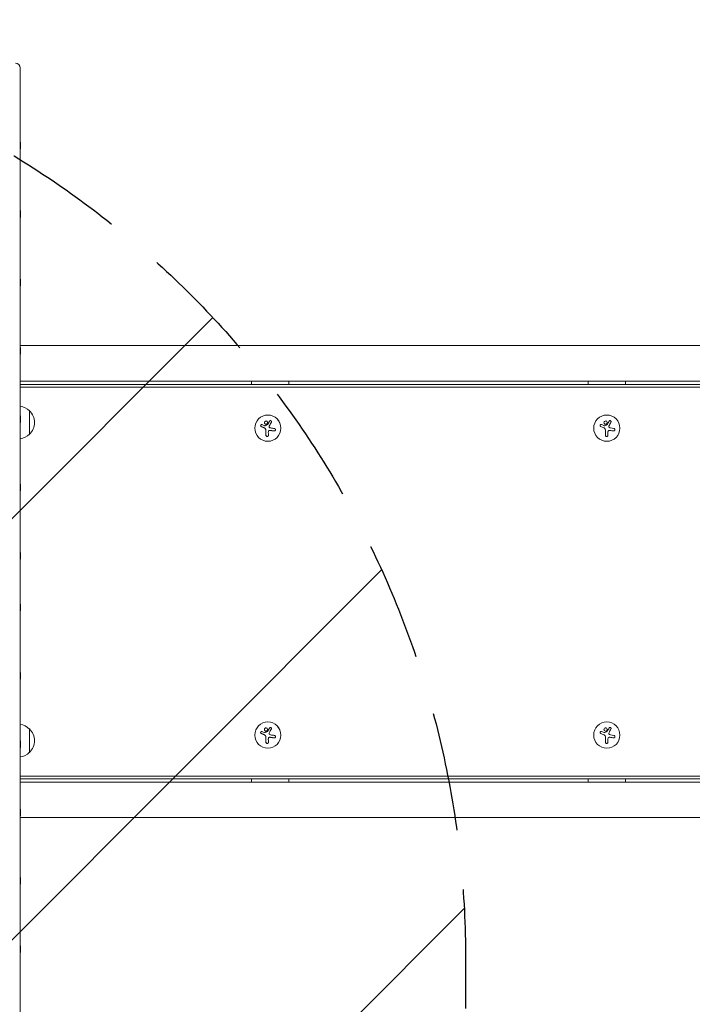
# Model space of a CAD drawing. Units: millimetres. Extents: x -3111 to 3252, y -2956 to 2917.
# Drawn here: x -654 to 64, y 127 to 1177 of the extents above; entities that cross this region are included whole.
import ezdxf

# ---------------------------------------------------------------- set-up
doc = ezdxf.new("R2010")
doc.units = ezdxf.units.MM
doc.header["$LTSCALE"] = 20
doc.linetypes.add('HIDDEN', pattern=[9.525, 6.35, -3.175])
for name, color, linetype in [('2d', 230, 'Continuous'), ('EN-Free_Space', 10, 'HIDDEN'), ('EN-Free_Space_Hatch', 10, 'HIDDEN')]:
    doc.layers.add(name, color=color, linetype=linetype)

msp = doc.modelspace()

# ---------------------------------------------------------------- hatches: boundary and pattern name
at = {"layer": 'EN-Free_Space_Hatch'}
h = msp.add_hatch(dxfattribs=at)
h.set_pattern_fill('ANSI31', color=256, scale=100)
h.set_pattern_definition([(45, (-1560.66, 195.23), (-224.506, 224.506), [])])
edge = h.paths.add_edge_path()
edge.add_line((-2178.1, -1136.9), (-2178.1, 176.2))
edge.add_arc((-1178.1, 176.2), 1000, 0, 180, ccw=False)
edge.add_line((-178.1, 176.2), (-178.1, -1136.9))
edge.add_arc((-1178.1, -1136.9), 1000, -180, 0, ccw=False)

# ---------------------------------------------------------------- linework, layer by layer
at = {"layer": '2d', "lineweight": 0}
for p, q in [((-653.1, 1125.1), (-653.1, 30.4)), ((-653.1, 1045.6), (-652.6, 1045.9)), ((-653.1, 1039.1), (-652.6, 1038.8)), ((-652.6, 1038.8), (-652.6, 1045.9)), ((-653.1, 972.7), (-652.6, 973.1)), ((-653.1, 966.3), (-652.6, 965.9)), ((-652.6, 965.9), (-652.6, 973.1)), ((-653.1, 899.9), (-652.6, 900.2)), ((-653.1, 893.4), (-652.6, 893.1)), ((-652.6, 893.1), (-652.6, 900.2)), ((-653.1, 829.3), (715.6, 829.3)), ((-653.1, 827.1), (-652.6, 827.4)), ((-653.1, 820.6), (-652.6, 820.3)), ((-652.6, 820.3), (-652.6, 827.4)), ((715.6, 791.3), (-653.1, 791.3)), ((-653.1, 787.8), (706, 787.8)), ((-406.4, 791.3), (-406.4, 787.8)), ((-366.7, 787.8), (-366.7, 791.3)), ((-366.4, 787.8), (-366.4, 791.3)), ((-47.5, 791.3), (-47.5, 787.8)), ((-7.5, 787.8), (-7.5, 791.3)), ((708.1, 785.1), (-653.1, 785.1)), ((-643.1, 734.8), (-643.1, 759.8)), ((-653.1, 754.2), (-652.6, 754.6)), ((-653.1, 747.8), (-652.6, 747.4)), ((-652.6, 747.4), (-652.6, 754.6)), ((-388.9, 755.3), (-388.9, 755.3)), ((-30.3, 744), (-33.1, 745.1)), ((-392.1, 743.9), (-392.1, 743.9)), ((-386.9, 738.9), (-386.9, 738.9)), ((-386.9, 738.9), (-386.9, 738.9)), ((-28.9, 739.4), (-28.9, 733.7)), ((-26.3, 733.7), (-26.3, 736.8)), ((-19.9, 741), (-23.7, 741.6)), ((-388.9, 727.3), (-388.9, 727.3)), ((-653.1, 681.4), (-652.6, 681.7)), ((-653.1, 675), (-652.6, 674.6)), ((-652.6, 674.6), (-652.6, 681.7)), ((-653.1, 608.6), (-652.6, 608.9)), ((-652.6, 601.8), (-652.6, 608.9)), ((-653.1, 602.1), (-652.6, 601.8)), ((-653.1, 553.4), (-652.6, 553.8)), ((-653.1, 547), (-652.6, 546.6)), ((-652.6, 546.6), (-652.6, 553.8)), ((-653.1, 480.6), (-652.6, 480.9)), ((-653.1, 474.1), (-652.6, 473.8)), ((-652.6, 473.8), (-652.6, 480.9)), ((-643.1, 395.8), (-643.1, 420.8)), ((-388.9, 428.3), (-388.9, 428.3)), ((-392.1, 416.9), (-392.1, 416.9)), ((-386.9, 411.9), (-386.9, 411.9)), ((-386.9, 411.9), (-386.9, 411.9)), ((-30.3, 417), (-33.1, 418.1)), ((-28.9, 412.4), (-28.9, 406.7)), ((-26.3, 406.7), (-26.3, 409.8)), ((-19.9, 414), (-23.7, 414.6)), ((-653.1, 407.8), (-652.6, 408.1)), ((-653.1, 401.3), (-652.6, 401)), ((-652.6, 401), (-652.6, 408.1)), ((-388.9, 400.3), (-388.9, 400.3)), ((708.1, 370.4), (-653.1, 370.4)), ((706, 367.8), (-653.1, 367.8)), ((-406.4, 367.8), (-406.4, 364.3)), ((-366.7, 364.3), (-366.7, 367.8)), ((-366.4, 364.3), (-366.4, 367.8)), ((-47.5, 367.8), (-47.5, 364.3)), ((-7.5, 364.3), (-7.5, 367.8)), ((-653.1, 364.3), (715.6, 364.3)), ((-653.1, 334.9), (-652.6, 335.3)), ((-653.1, 328.5), (-652.6, 328.1)), ((715.6, 326.3), (-653.1, 326.3)), ((-652.6, 328.1), (-652.6, 335.3)), ((-653.1, 262.1), (-652.6, 262.4)), ((-652.6, 255.3), (-652.6, 262.4)), ((-653.1, 255.6), (-652.6, 255.3)), ((-653.1, 189.3), (-652.6, 189.6)), ((-652.6, 182.5), (-652.6, 189.6)), ((-653.1, 182.8), (-652.6, 182.5))]:
    msp.add_line(p, q, dxfattribs=at)
for centre in [(-27.5, 741.3), (-27.5, 414.3)]:
    msp.add_circle(centre, 14, dxfattribs=at)
for centre, radius, start, end in [((-658.1, 1125.1), 5, 0, 90), ((-655.3, 747.8), 17, 44.1865, 82.5975), ((-654.6, 747.3), 17, 312.6679, 47.3321), ((-655.3, 746.8), 17, 277.4025, 315.8135), ((-655.3, 408.8), 17, 44.1865, 82.5975), ((-654.6, 408.3), 17, 312.6679, 47.3321), ((-655.3, 407.8), 17, 277.4025, 315.8135)]:
    msp.add_arc(centre, radius, start, end, dxfattribs=at)
for centre in [(-388.9, 741.3), (-388.9, 414.3)]:
    msp.add_ellipse(centre, major_axis=(0, -14), ratio=0.99281, dxfattribs=at)
for centre, major_axis, ratio, start_param, end_param in [((-387, 742.6), (17, -6.8), 0.044588, 4.230175, 4.399625), ((-388.9, 741.3), (0, -14), 0.99281, 1.570796, 3.141593), ((-388.9, 741.3), (0, 18.3), 0.119704, 1.671201, 1.997799), ((-388.9, 741.3), (0, 18.3), 0.119704, 1.671201, 1.997799), ((-388.9, 741.3), (0, -14), 0.99281, 0, 1.570796), ((-386.3, 741.3), (0, -18.3), 0.119704, 4.961003, 5.139017), ((-387.4, 742.1), (18.1, -2.8), 0.018726, 4.796199, 5.018096), ((-388.9, 414.3), (0, -14), 0.99281, 1.570796, 3.141593), ((-387, 415.6), (17, -6.8), 0.044588, 4.230175, 4.399625), ((-388.9, 414.3), (0, 18.3), 0.119704, 1.671201, 1.997799), ((-388.9, 414.3), (0, 18.3), 0.119704, 1.671201, 1.997799), ((-388.9, 414.3), (0, -14), 0.99281, 0, 1.570796), ((-386.3, 414.3), (0, -18.3), 0.119704, 4.961003, 5.139017), ((-387.4, 415.1), (18.1, -2.8), 0.018726, 4.796199, 5.018096)]:
    msp.add_ellipse(centre, major_axis=major_axis, ratio=ratio, start_param=start_param, end_param=end_param, dxfattribs=at)
for points, knots in [([(-395.1, 745.1), (-395.2, 745.1), (-395.3, 745.2), (-395.5, 745.2), (-395.6, 745.2), (-395.7, 745.2), (-395.9, 745.1), (-396, 745.1), (-396.1, 745), (-396.2, 744.9), (-396.3, 744.8), (-396.4, 744.7), (-396.4, 744.6), (-396.5, 744.5), (-396.5, 744.4), (-396.5, 744.3), (-396.6, 744.2), (-396.6, 744.1), (-396.6, 744), (-396.6, 743.8), (-396.5, 743.7), (-396.5, 743.6), (-396.5, 743.5), (-396.4, 743.4), (-396.3, 743.3), (-396.2, 743.2), (-396.1, 743.1), (-396, 743.1), (-396, 743.1), (-396, 743.1), (-396, 743)], [0, 0, 0, 0, 0.117688, 0.117688, 0.117688, 0.23572, 0.23572, 0.23572, 0.348983, 0.348983, 0.348983, 0.453941, 0.453941, 0.453941, 0.55245, 0.55245, 0.55245, 0.649106, 0.649106, 0.649106, 0.748614, 0.748614, 0.748614, 0.85433, 0.85433, 0.85433, 0.967387, 0.967387, 0.967387, 1, 1, 1, 1]), ([(-395.5, 745.2), (-395.6, 745.2), (-395.7, 745.1), (-396, 745), (-396.1, 745), (-396.3, 744.8), (-396.4, 744.6), (-396.5, 744.3), (-396.6, 744.2), (-396.6, 743.9), (-396.5, 743.8), (-396.4, 743.5), (-396.3, 743.4), (-396.2, 743.2), (-396, 743.1), (-395.9, 743)], [0.1295187, 0.1295187, 0.1295187, 0.1295187, 0.25, 0.25, 0.375, 0.375, 0.5, 0.5, 0.625, 0.625, 0.75, 0.75, 0.875, 0.875, 1, 1, 1, 1]), ([(-391.9, 748.5), (-391.9, 748.5), (-392, 748.5), (-392.1, 748.4), (-392.1, 748.3), (-392.2, 748.2), (-392.3, 748.1), (-392.4, 747.8), (-392.5, 747.6), (-392.5, 747.3), (-392.6, 747.2), (-392.5, 747), (-392.5, 746.8), (-392.5, 746.7), (-392.5, 746.6), (-392.4, 746.5), (-392.4, 746.5), (-392.3, 746.3), (-392.3, 746.3), (-392.2, 746.1), (-392.1, 746), (-391.9, 745.9), (-391.8, 745.8), (-391.7, 745.7), (-391.6, 745.6), (-391.3, 745.6), (-391.2, 745.6), (-391.1, 745.5), (-391, 745.5), (-391, 745.5)], [0, 0, 0, 0, 0.015625, 0.015625, 0.03125, 0.03125, 0.0625, 0.0625, 0.125, 0.125, 0.15625, 0.15625, 0.1875, 0.1875, 0.203125, 0.203125, 0.21875, 0.21875, 0.25, 0.25, 0.28125, 0.28125, 0.3125, 0.3125, 0.34375, 0.34375, 0.375, 0.375, 0.3894459, 0.3894459, 0.3894459, 0.3894459]), ([(-391.9, 748.5), (-392.3, 748.2), (-392.5, 747.8), (-392.6, 747), (-392.5, 746.5), (-392, 745.8), (-391.6, 745.6), (-390.7, 745.5), (-390.2, 745.6), (-389.9, 745.9)], [0, 0, 0, 0, 0.125, 0.125, 0.25, 0.25, 0.375, 0.375, 0.5, 0.5, 0.5, 0.5]), ([(-389.9, 745.9), (-389.5, 746.2), (-389.3, 746.6), (-389.2, 747.5), (-389.3, 748), (-389.8, 748.6), (-390.2, 748.9), (-391.1, 749), (-391.6, 748.8), (-391.9, 748.5)], [0.5, 0.5, 0.5, 0.5, 0.625, 0.625, 0.75, 0.75, 0.875, 0.875, 1, 1, 1, 1]), ([(-389.1, 745.3), (-389.3, 745.2), (-389.4, 745.2), (-389.5, 745.1), (-389.6, 745.1), (-389.7, 745), (-389.8, 745), (-390.1, 744.8), (-390.3, 744.7), (-391, 744.4), (-391.4, 744.2), (-391.9, 743.9)], [0, 0, 0, 0, 0.125, 0.125, 0.1875, 0.1875, 0.25, 0.25, 0.5, 0.5, 1, 1, 1, 1]), ([(-389, 745.4), (-389, 745.4), (-389.1, 745.4), (-389.1, 745.3), (-389.1, 745.3), (-389.1, 745.3), (-389.2, 745.3)], [0, 0, 0, 0, 0.541586, 0.541586, 0.541586, 1, 1, 1, 1]), ([(-387.1, 748.8), (-387.1, 748.7), (-387.2, 748.5), (-387.3, 748.3), (-387.4, 748.2), (-387.5, 748.1), (-387.5, 748), (-387.5, 748), (-387.5, 748), (-387.6, 747.9), (-387.6, 747.8), (-387.7, 747.7), (-387.7, 747.6), (-387.8, 747.6), (-387.8, 747.6), (-387.8, 747.5), (-387.9, 747.4), (-388, 747.3), (-388, 747.2), (-388, 747.2), (-388, 747.2), (-388.1, 747.1), (-388.1, 747), (-388.2, 746.8), (-388.2, 746.8), (-388.2, 746.7), (-388.3, 746.7), (-388.3, 746.6), (-388.4, 746.5), (-388.4, 746.4), (-388.5, 746.4), (-388.5, 746.3), (-388.5, 746.3), (-388.6, 746.2), (-388.6, 746.1), (-388.7, 746), (-388.7, 745.9), (-388.7, 745.9), (-388.7, 745.9), (-388.8, 745.7), (-388.9, 745.6), (-389, 745.4)], [0, 0, 0, 0, 0.125, 0.125, 0.1875, 0.21875, 0.234375, 0.234375, 0.25, 0.25, 0.3125, 0.34375, 0.359375, 0.359375, 0.375, 0.375, 0.4375, 0.46875, 0.484375, 0.484375, 0.5, 0.5, 0.5625, 0.59375, 0.609375, 0.609375, 0.625, 0.625, 0.6875, 0.71875, 0.734375, 0.734375, 0.75, 0.75, 0.8125, 0.84375, 0.859375, 0.859375, 0.875, 0.875, 1, 1, 1, 1]), ([(-385.1, 747.8), (-385.1, 747.9), (-385, 748), (-385, 748.2), (-385, 748.3), (-385, 748.4), (-385, 748.6), (-385, 748.7), (-385.1, 748.8), (-385.2, 748.9), (-385.2, 749), (-385.3, 749.1), (-385.4, 749.2), (-385.5, 749.3), (-385.6, 749.3), (-385.7, 749.3), (-385.9, 749.4), (-386, 749.4), (-386.1, 749.4), (-386.2, 749.4), (-386.3, 749.4), (-386.4, 749.3), (-386.5, 749.3), (-386.6, 749.2), (-386.7, 749.2), (-386.8, 749.1), (-386.9, 749), (-387, 748.9), (-387, 748.9), (-387.1, 748.8), (-387.1, 748.8)], [0, 0, 0, 0, 0.123267, 0.123267, 0.123267, 0.246944, 0.246944, 0.246944, 0.364412, 0.364412, 0.364412, 0.469764, 0.469764, 0.469764, 0.565076, 0.565076, 0.565076, 0.656937, 0.656937, 0.656937, 0.751946, 0.751946, 0.751946, 0.854928, 0.854928, 0.854928, 0.968152, 0.968152, 0.968152, 1, 1, 1, 1]), ([(-386, 749.4), (-386.2, 749.4), (-386.3, 749.4), (-386.5, 749.3), (-386.7, 749.2), (-386.9, 749), (-387, 748.9), (-387.1, 748.8)], [0.6524309, 0.6524309, 0.6524309, 0.6524309, 0.75, 0.75, 0.875, 0.875, 1, 1, 1, 1]), ([(-33.1, 745.1), (-33.2, 745.1), (-33.3, 745.2), (-33.5, 745.2), (-33.6, 745.2), (-33.7, 745.2), (-33.9, 745.1), (-34, 745.1), (-34.1, 745), (-34.2, 744.9), (-34.3, 744.8), (-34.4, 744.7), (-34.5, 744.6), (-34.5, 744.5), (-34.6, 744.4), (-34.6, 744.3), (-34.6, 744.2), (-34.6, 744.1), (-34.6, 744), (-34.6, 743.8), (-34.6, 743.7), (-34.5, 743.6), (-34.5, 743.5), (-34.4, 743.4), (-34.3, 743.3), (-34.2, 743.2), (-34.1, 743.1), (-34, 743.1), (-34, 743.1), (-34, 743.1), (-33.9, 743)], [0, 0, 0, 0, 0.117688, 0.117688, 0.117688, 0.23572, 0.23572, 0.23572, 0.348983, 0.348983, 0.348983, 0.453941, 0.453941, 0.453941, 0.55245, 0.55245, 0.55245, 0.649106, 0.649106, 0.649106, 0.748614, 0.748614, 0.748614, 0.85433, 0.85433, 0.85433, 0.967387, 0.967387, 0.967387, 1, 1, 1, 1]), ([(-29.9, 748.5), (-30.3, 748.2), (-30.5, 747.8), (-30.6, 747), (-30.4, 746.5), (-29.9, 745.8), (-29.5, 745.6), (-28.6, 745.5), (-28.1, 745.6), (-27.7, 745.9)], [0, 0, 0, 0, 0.125, 0.125, 0.25, 0.25, 0.375, 0.375, 0.5, 0.5, 0.5, 0.5]), ([(-27.7, 745.9), (-27.4, 746.2), (-27.2, 746.6), (-27.1, 747.5), (-27.2, 748), (-27.8, 748.6), (-28.2, 748.9), (-29.1, 749), (-29.6, 748.8), (-29.9, 748.5)], [0.5, 0.5, 0.5, 0.5, 0.625, 0.625, 0.75, 0.75, 0.875, 0.875, 1, 1, 1, 1]), ([(-26.9, 745.4), (-26.9, 745.4), (-26.9, 745.4), (-26.9, 745.3), (-26.9, 745.3), (-27, 745.3), (-27, 745.3)], [0, 0, 0, 0, 0.541586, 0.541586, 0.541586, 1, 1, 1, 1]), ([(-23.1, 747.8), (-23, 747.9), (-23, 748), (-23, 748.2), (-23, 748.3), (-23, 748.4), (-23, 748.6), (-23, 748.7), (-23.1, 748.8), (-23.2, 748.9), (-23.3, 749), (-23.4, 749.1), (-23.5, 749.2), (-23.6, 749.3), (-23.7, 749.3), (-23.8, 749.3), (-23.9, 749.4), (-24, 749.4), (-24.1, 749.4), (-24.2, 749.4), (-24.3, 749.4), (-24.4, 749.3), (-24.5, 749.3), (-24.6, 749.2), (-24.7, 749.2), (-24.8, 749.1), (-24.9, 749), (-25, 748.9), (-25, 748.9), (-25, 748.8), (-25, 748.8)], [0, 0, 0, 0, 0.123267, 0.123267, 0.123267, 0.246944, 0.246944, 0.246944, 0.364412, 0.364412, 0.364412, 0.469764, 0.469764, 0.469764, 0.565076, 0.565076, 0.565076, 0.656937, 0.656937, 0.656937, 0.751946, 0.751946, 0.751946, 0.854928, 0.854928, 0.854928, 0.968152, 0.968152, 0.968152, 1, 1, 1, 1]), ([(-395.9, 743), (-395.8, 743), (-395.7, 742.9), (-395.5, 742.8), (-395.4, 742.8), (-395.3, 742.7), (-395.2, 742.7), (-395.2, 742.7), (-395.2, 742.7), (-395.1, 742.7), (-395, 742.6), (-394.9, 742.6), (-394.8, 742.6), (-394.8, 742.5), (-394.8, 742.5), (-394.7, 742.5), (-394.6, 742.5), (-394.5, 742.4), (-394.5, 742.4), (-394.4, 742.4), (-394.4, 742.4), (-394.3, 742.3), (-394.2, 742.3), (-394.1, 742.2), (-394.1, 742.2), (-394, 742.2), (-394, 742.2), (-393.9, 742.2), (-393.8, 742.1), (-393.7, 742.1), (-393.7, 742), (-393.6, 742), (-393.6, 742), (-393.5, 742), (-393.4, 741.9), (-393.3, 741.9), (-393.2, 741.9), (-393.2, 741.9), (-393.2, 741.8), (-393.2, 741.8), (-393, 741.8), (-392.9, 741.7), (-392.8, 741.7)], [0, 0, 0, 0, 0.125, 0.125, 0.1875, 0.21875, 0.234375, 0.234375, 0.25, 0.25, 0.3125, 0.34375, 0.359375, 0.359375, 0.375, 0.375, 0.4375, 0.46875, 0.484375, 0.484375, 0.5, 0.5, 0.5625, 0.59375, 0.609375, 0.609375, 0.625, 0.625, 0.6875, 0.71875, 0.734375, 0.734375, 0.75, 0.75, 0.8125, 0.84375, 0.859375, 0.867187, 0.867187, 0.875, 0.875, 1, 1, 1, 1]), ([(-392.8, 741.7), (-392.7, 741.6), (-392.7, 741.6), (-392.5, 741.6), (-392.5, 741.5), (-392.3, 741.4), (-392.2, 741.3), (-392.1, 741.3)], [0, 0, 0, 0, 0.2166442, 0.2166442, 0.4332885, 0.4332885, 0.866577, 0.866577, 0.866577, 0.866577]), ([(-391.9, 743.9), (-392, 743.9), (-392, 743.9), (-392.1, 743.9), (-392.1, 743.9), (-392.2, 743.9), (-392.2, 743.9), (-392.2, 743.9), (-392.2, 743.9), (-392.3, 743.9)], [0, 0, 0, 0, 0.444984, 0.444984, 0.444984, 0.890124, 0.890124, 0.890124, 1, 1, 1, 1]), ([(-392, 741.2), (-391.9, 741.2), (-391.9, 741.1), (-391.8, 741.1), (-391.8, 741.1), (-391.7, 741), (-391.7, 740.9), (-391.5, 740.7), (-391.4, 740.6), (-391.3, 740.3), (-391.2, 740.1), (-391.1, 739.9), (-391.1, 739.8), (-391.1, 739.6), (-391.1, 739.5), (-391.1, 739.4)], [0, 0, 0, 0, 0.0625, 0.0625, 0.125, 0.125, 0.25, 0.25, 0.5, 0.5, 0.75, 0.75, 0.875, 0.875, 1, 1, 1, 1]), ([(-388.3, 737.9), (-388.3, 738.1), (-388.2, 738.2), (-388.2, 738.3), (-388.1, 738.4), (-388, 738.5), (-387.9, 738.6), (-387.8, 738.7), (-387.7, 738.8), (-387.5, 738.8), (-387.4, 738.9), (-387.3, 738.9), (-387.2, 738.9)], [0, 0, 0, 0, 0.2593, 0.2593, 0.2593, 0.519012, 0.519012, 0.519012, 0.774897, 0.774897, 0.774897, 1, 1, 1, 1]), ([(-387.4, 742.3), (-387.4, 742.4), (-387.5, 742.5), (-387.5, 742.6), (-387.6, 742.7), (-387.6, 742.8), (-387.6, 743), (-387.6, 743.1), (-387.6, 743.2), (-387.6, 743.3), (-387.6, 743.4), (-387.5, 743.5), (-387.5, 743.5)], [0, 0, 0, 0, 0.26951, 0.26951, 0.26951, 0.539189, 0.539189, 0.539189, 0.809594, 0.809594, 0.809594, 1, 1, 1, 1]), ([(-386.9, 738.9), (-386.8, 738.9), (-386.8, 738.9), (-386.7, 738.9), (-386.7, 738.9), (-386.6, 738.9), (-386.5, 738.9), (-386.5, 738.9), (-386.4, 738.9), (-386.3, 738.9), (-386.2, 738.9), (-386.1, 738.9)], [0.2788711, 0.2788711, 0.2788711, 0.2788711, 0.375, 0.375, 0.5, 0.5, 0.625, 0.625, 0.75, 0.75, 1, 1, 1, 1]), ([(-386.1, 738.9), (-386, 738.8), (-385.9, 738.8), (-385.8, 738.8), (-385.7, 738.8), (-385.7, 738.8), (-385.7, 738.8), (-385.6, 738.8), (-385.5, 738.8), (-385.3, 738.7), (-385.2, 738.7), (-385.2, 738.7), (-385.2, 738.7), (-385.1, 738.7), (-385, 738.7), (-384.8, 738.7), (-384.8, 738.7), (-384.7, 738.6), (-384.7, 738.6), (-384.6, 738.6), (-384.5, 738.6), (-384.4, 738.6), (-384.3, 738.6), (-384.3, 738.6), (-384.2, 738.6), (-384.1, 738.6), (-384, 738.5), (-383.9, 738.5), (-383.8, 738.5), (-383.8, 738.5), (-383.8, 738.5), (-383.7, 738.5), (-383.6, 738.5), (-383.4, 738.5), (-383.4, 738.4), (-383.3, 738.4), (-383.3, 738.4), (-383, 738.4), (-382.7, 738.3), (-382.4, 738.3)], [0, 0, 0, 0, 0.0625, 0.09375, 0.109375, 0.109375, 0.125, 0.125, 0.1875, 0.21875, 0.234375, 0.234375, 0.25, 0.25, 0.3125, 0.34375, 0.359375, 0.359375, 0.375, 0.375, 0.4375, 0.46875, 0.484375, 0.484375, 0.5, 0.5, 0.5625, 0.59375, 0.609375, 0.609375, 0.625, 0.625, 0.6875, 0.71875, 0.734375, 0.734375, 0.75, 0.75, 1, 1, 1, 1]), ([(-382.4, 738.3), (-382.2, 738.3), (-382, 738.3), (-381.9, 738.3), (-381.7, 738.4), (-381.5, 738.4), (-381.4, 738.5), (-381.3, 738.6), (-381.1, 738.7), (-381, 738.8), (-380.9, 739), (-380.9, 739.1), (-380.8, 739.3), (-380.8, 739.4), (-380.8, 739.5), (-380.8, 739.7), (-380.8, 739.8), (-380.8, 739.9), (-380.9, 740.1), (-380.9, 740.2), (-381, 740.3), (-381.1, 740.4), (-381.2, 740.5), (-381.3, 740.6), (-381.4, 740.7), (-381.5, 740.8), (-381.7, 740.9), (-381.8, 740.9), (-381.9, 740.9), (-381.9, 740.9), (-382, 741)], [0, 0, 0, 0, 0.120796, 0.120796, 0.120796, 0.242046, 0.242046, 0.242046, 0.356333, 0.356333, 0.356333, 0.459168, 0.459168, 0.459168, 0.553739, 0.553739, 0.553739, 0.646543, 0.646543, 0.646543, 0.743592, 0.743592, 0.743592, 0.848997, 0.848997, 0.848997, 0.964083, 0.964083, 0.964083, 1, 1, 1, 1]), ([(-29.7, 743.9), (-29.8, 743.9), (-29.8, 743.9), (-29.9, 743.9), (-30, 743.9), (-30, 743.9), (-30.1, 743.9), (-30.1, 743.9), (-30.1, 743.9), (-30.1, 743.9)], [0, 0, 0, 0, 0.444984, 0.444984, 0.444984, 0.890124, 0.890124, 0.890124, 1, 1, 1, 1]), ([(-26.1, 737.9), (-26.1, 738.1), (-26, 738.2), (-26, 738.3), (-25.9, 738.4), (-25.8, 738.5), (-25.7, 738.6), (-25.6, 738.7), (-25.5, 738.8), (-25.3, 738.8), (-25.2, 738.9), (-25.1, 738.9), (-25, 738.9)], [0, 0, 0, 0, 0.2593, 0.2593, 0.2593, 0.519012, 0.519012, 0.519012, 0.774897, 0.774897, 0.774897, 1, 1, 1, 1]), ([(-25.1, 742.3), (-25.2, 742.4), (-25.3, 742.5), (-25.3, 742.6), (-25.4, 742.7), (-25.4, 742.8), (-25.4, 743), (-25.4, 743.1), (-25.4, 743.2), (-25.4, 743.3), (-25.4, 743.4), (-25.3, 743.5), (-25.3, 743.5)], [0, 0, 0, 0, 0.26951, 0.26951, 0.26951, 0.539189, 0.539189, 0.539189, 0.809594, 0.809594, 0.809594, 1, 1, 1, 1]), ([(-20.3, 738.3), (-20.2, 738.3), (-20, 738.3), (-19.8, 738.3), (-19.7, 738.4), (-19.5, 738.4), (-19.4, 738.5), (-19.2, 738.6), (-19.1, 738.7), (-19, 738.8), (-18.9, 739), (-18.9, 739.1), (-18.8, 739.3), (-18.8, 739.4), (-18.8, 739.5), (-18.8, 739.7), (-18.8, 739.8), (-18.8, 739.9), (-18.8, 740.1), (-18.9, 740.2), (-19, 740.3), (-19, 740.4), (-19.1, 740.5), (-19.2, 740.6), (-19.3, 740.7), (-19.5, 740.8), (-19.6, 740.9), (-19.8, 740.9), (-19.8, 740.9), (-19.9, 740.9), (-19.9, 741)], [0, 0, 0, 0, 0.120796, 0.120796, 0.120796, 0.242046, 0.242046, 0.242046, 0.356333, 0.356333, 0.356333, 0.459168, 0.459168, 0.459168, 0.553739, 0.553739, 0.553739, 0.646543, 0.646543, 0.646543, 0.743592, 0.743592, 0.743592, 0.848997, 0.848997, 0.848997, 0.964083, 0.964083, 0.964083, 1, 1, 1, 1]), ([(-390.9, 733.7), (-390.9, 733.5), (-390.9, 733.4), (-390.8, 733.2), (-390.7, 733.1), (-390.6, 732.9), (-390.5, 732.8), (-390.4, 732.7), (-390.3, 732.6), (-390.1, 732.5), (-390, 732.5), (-389.8, 732.4), (-389.7, 732.4), (-389.6, 732.4), (-389.4, 732.4), (-389.3, 732.4), (-389.2, 732.4), (-389, 732.5), (-388.9, 732.5), (-388.8, 732.6), (-388.7, 732.7), (-388.6, 732.8), (-388.5, 732.9), (-388.4, 733), (-388.4, 733.1), (-388.3, 733.3), (-388.3, 733.4), (-388.3, 733.6), (-388.3, 733.6), (-388.3, 733.7), (-388.3, 733.7)], [0, 0, 0, 0, 0.12144, 0.12144, 0.12144, 0.243283, 0.243283, 0.243283, 0.358856, 0.358856, 0.358856, 0.462986, 0.462986, 0.462986, 0.558085, 0.558085, 0.558085, 0.650496, 0.650496, 0.650496, 0.746429, 0.746429, 0.746429, 0.850305, 0.850305, 0.850305, 0.963913, 0.963913, 0.963913, 1, 1, 1, 1]), ([(-390.9, 733.7), (-390.9, 733.5), (-390.8, 733.4), (-390.7, 733.1), (-390.6, 732.9), (-390.4, 732.7), (-390.2, 732.6), (-389.9, 732.4), (-389.7, 732.4), (-389.5, 732.4)], [0, 0, 0, 0, 0.125, 0.125, 0.25, 0.25, 0.375, 0.375, 0.4973164, 0.4973164, 0.4973164, 0.4973164]), ([(-28.9, 733.7), (-28.9, 733.5), (-28.9, 733.4), (-28.8, 733.2), (-28.8, 733.1), (-28.7, 732.9), (-28.6, 732.8), (-28.5, 732.7), (-28.3, 732.6), (-28.2, 732.5), (-28, 732.5), (-27.9, 732.4), (-27.7, 732.4), (-27.6, 732.4), (-27.5, 732.4), (-27.3, 732.4), (-27.2, 732.4), (-27.1, 732.5), (-27, 732.5), (-26.8, 732.6), (-26.7, 732.7), (-26.6, 732.8), (-26.5, 732.9), (-26.5, 733), (-26.4, 733.1), (-26.3, 733.3), (-26.3, 733.4), (-26.3, 733.6), (-26.3, 733.6), (-26.3, 733.7), (-26.3, 733.7)], [0, 0, 0, 0, 0.12144, 0.12144, 0.12144, 0.243283, 0.243283, 0.243283, 0.358856, 0.358856, 0.358856, 0.462986, 0.462986, 0.462986, 0.558085, 0.558085, 0.558085, 0.650496, 0.650496, 0.650496, 0.746429, 0.746429, 0.746429, 0.850305, 0.850305, 0.850305, 0.963913, 0.963913, 0.963913, 1, 1, 1, 1]), ([(-391.9, 421.5), (-391.9, 421.5), (-392, 421.5), (-392.1, 421.4), (-392.1, 421.3), (-392.2, 421.2), (-392.3, 421.1), (-392.4, 420.8), (-392.5, 420.6), (-392.5, 420.3), (-392.6, 420.2), (-392.5, 420), (-392.5, 419.8), (-392.5, 419.7), (-392.5, 419.6), (-392.4, 419.5), (-392.4, 419.5), (-392.3, 419.3), (-392.3, 419.3), (-392.2, 419.1), (-392.1, 419), (-391.9, 418.9), (-391.8, 418.8), (-391.7, 418.7), (-391.6, 418.6), (-391.3, 418.6), (-391.2, 418.6), (-391.1, 418.5), (-391, 418.5), (-391, 418.5)], [0, 0, 0, 0, 0.015625, 0.015625, 0.03125, 0.03125, 0.0625, 0.0625, 0.125, 0.125, 0.15625, 0.15625, 0.1875, 0.1875, 0.203125, 0.203125, 0.21875, 0.21875, 0.25, 0.25, 0.28125, 0.28125, 0.3125, 0.3125, 0.34375, 0.34375, 0.375, 0.375, 0.3894459, 0.3894459, 0.3894459, 0.3894459]), ([(-391.9, 421.5), (-392.3, 421.2), (-392.5, 420.8), (-392.6, 420), (-392.5, 419.5), (-392, 418.8), (-391.6, 418.6), (-390.7, 418.5), (-390.2, 418.6), (-389.9, 418.9)], [0, 0, 0, 0, 0.125, 0.125, 0.25, 0.25, 0.375, 0.375, 0.5, 0.5, 0.5, 0.5]), ([(-389.9, 418.9), (-389.5, 419.2), (-389.3, 419.6), (-389.2, 420.5), (-389.3, 421), (-389.8, 421.6), (-390.2, 421.9), (-391.1, 422), (-391.6, 421.8), (-391.9, 421.5)], [0.5, 0.5, 0.5, 0.5, 0.625, 0.625, 0.75, 0.75, 0.875, 0.875, 1, 1, 1, 1]), ([(-387.1, 421.8), (-387.1, 421.7), (-387.2, 421.5), (-387.3, 421.3), (-387.4, 421.2), (-387.5, 421.1), (-387.5, 421), (-387.5, 421), (-387.5, 421), (-387.6, 420.9), (-387.6, 420.8), (-387.7, 420.7), (-387.7, 420.6), (-387.8, 420.6), (-387.8, 420.6), (-387.8, 420.5), (-387.9, 420.4), (-388, 420.3), (-388, 420.2), (-388, 420.2), (-388, 420.2), (-388.1, 420.1), (-388.1, 420), (-388.2, 419.8), (-388.2, 419.8), (-388.2, 419.7), (-388.3, 419.7), (-388.3, 419.6), (-388.4, 419.5), (-388.4, 419.4), (-388.5, 419.4), (-388.5, 419.3), (-388.5, 419.3), (-388.6, 419.2), (-388.6, 419.1), (-388.7, 419), (-388.7, 418.9), (-388.7, 418.9), (-388.7, 418.9), (-388.8, 418.7), (-388.9, 418.6), (-389, 418.4)], [0, 0, 0, 0, 0.125, 0.125, 0.1875, 0.21875, 0.234375, 0.234375, 0.25, 0.25, 0.3125, 0.34375, 0.359375, 0.359375, 0.375, 0.375, 0.4375, 0.46875, 0.484375, 0.484375, 0.5, 0.5, 0.5625, 0.59375, 0.609375, 0.609375, 0.625, 0.625, 0.6875, 0.71875, 0.734375, 0.734375, 0.75, 0.75, 0.8125, 0.84375, 0.859375, 0.859375, 0.875, 0.875, 1, 1, 1, 1]), ([(-385.1, 420.8), (-385.1, 420.9), (-385, 421), (-385, 421.2), (-385, 421.3), (-385, 421.4), (-385, 421.6), (-385, 421.7), (-385.1, 421.8), (-385.2, 421.9), (-385.2, 422), (-385.3, 422.1), (-385.4, 422.2), (-385.5, 422.3), (-385.6, 422.3), (-385.7, 422.3), (-385.9, 422.4), (-386, 422.4), (-386.1, 422.4), (-386.2, 422.4), (-386.3, 422.4), (-386.4, 422.3), (-386.5, 422.3), (-386.6, 422.2), (-386.7, 422.2), (-386.8, 422.1), (-386.9, 422), (-387, 421.9), (-387, 421.9), (-387.1, 421.8), (-387.1, 421.8)], [0, 0, 0, 0, 0.123267, 0.123267, 0.123267, 0.246944, 0.246944, 0.246944, 0.364412, 0.364412, 0.364412, 0.469764, 0.469764, 0.469764, 0.565076, 0.565076, 0.565076, 0.656937, 0.656937, 0.656937, 0.751946, 0.751946, 0.751946, 0.854928, 0.854928, 0.854928, 0.968152, 0.968152, 0.968152, 1, 1, 1, 1]), ([(-386, 422.4), (-386.2, 422.4), (-386.3, 422.4), (-386.5, 422.3), (-386.7, 422.2), (-386.9, 422), (-387, 421.9), (-387.1, 421.8)], [0.6524309, 0.6524309, 0.6524309, 0.6524309, 0.75, 0.75, 0.875, 0.875, 1, 1, 1, 1]), ([(-29.9, 421.5), (-30.3, 421.2), (-30.5, 420.8), (-30.6, 420), (-30.4, 419.5), (-29.9, 418.8), (-29.5, 418.6), (-28.6, 418.5), (-28.1, 418.6), (-27.7, 418.9)], [0, 0, 0, 0, 0.125, 0.125, 0.25, 0.25, 0.375, 0.375, 0.5, 0.5, 0.5, 0.5]), ([(-27.7, 418.9), (-27.4, 419.2), (-27.2, 419.6), (-27.1, 420.5), (-27.2, 421), (-27.8, 421.6), (-28.2, 421.9), (-29.1, 422), (-29.6, 421.8), (-29.9, 421.5)], [0.5, 0.5, 0.5, 0.5, 0.625, 0.625, 0.75, 0.75, 0.875, 0.875, 1, 1, 1, 1]), ([(-23.1, 420.8), (-23, 420.9), (-23, 421), (-23, 421.2), (-23, 421.3), (-23, 421.4), (-23, 421.6), (-23, 421.7), (-23.1, 421.8), (-23.2, 421.9), (-23.3, 422), (-23.4, 422.1), (-23.5, 422.2), (-23.6, 422.3), (-23.7, 422.3), (-23.8, 422.3), (-23.9, 422.4), (-24, 422.4), (-24.1, 422.4), (-24.2, 422.4), (-24.3, 422.4), (-24.4, 422.3), (-24.5, 422.3), (-24.6, 422.2), (-24.7, 422.2), (-24.8, 422.1), (-24.9, 422), (-25, 421.9), (-25, 421.9), (-25, 421.8), (-25, 421.8)], [0, 0, 0, 0, 0.123267, 0.123267, 0.123267, 0.246944, 0.246944, 0.246944, 0.364412, 0.364412, 0.364412, 0.469764, 0.469764, 0.469764, 0.565076, 0.565076, 0.565076, 0.656937, 0.656937, 0.656937, 0.751946, 0.751946, 0.751946, 0.854928, 0.854928, 0.854928, 0.968152, 0.968152, 0.968152, 1, 1, 1, 1]), ([(-395.1, 418.1), (-395.2, 418.1), (-395.3, 418.2), (-395.5, 418.2), (-395.6, 418.2), (-395.7, 418.2), (-395.9, 418.1), (-396, 418.1), (-396.1, 418), (-396.2, 417.9), (-396.3, 417.8), (-396.4, 417.7), (-396.4, 417.6), (-396.5, 417.5), (-396.5, 417.4), (-396.5, 417.3), (-396.6, 417.2), (-396.6, 417.1), (-396.6, 417), (-396.6, 416.8), (-396.5, 416.7), (-396.5, 416.6), (-396.5, 416.5), (-396.4, 416.4), (-396.3, 416.3), (-396.2, 416.2), (-396.1, 416.1), (-396, 416.1), (-396, 416.1), (-396, 416.1), (-396, 416)], [0, 0, 0, 0, 0.117688, 0.117688, 0.117688, 0.23572, 0.23572, 0.23572, 0.348983, 0.348983, 0.348983, 0.453941, 0.453941, 0.453941, 0.55245, 0.55245, 0.55245, 0.649106, 0.649106, 0.649106, 0.748614, 0.748614, 0.748614, 0.85433, 0.85433, 0.85433, 0.967387, 0.967387, 0.967387, 1, 1, 1, 1]), ([(-395.5, 418.2), (-395.6, 418.2), (-395.7, 418.1), (-396, 418), (-396.1, 418), (-396.3, 417.8), (-396.4, 417.6), (-396.5, 417.3), (-396.6, 417.2), (-396.6, 416.9), (-396.5, 416.8), (-396.4, 416.5), (-396.3, 416.4), (-396.2, 416.2), (-396, 416.1), (-395.9, 416)], [0.1295187, 0.1295187, 0.1295187, 0.1295187, 0.25, 0.25, 0.375, 0.375, 0.5, 0.5, 0.625, 0.625, 0.75, 0.75, 0.875, 0.875, 1, 1, 1, 1]), ([(-395.9, 416), (-395.8, 416), (-395.7, 415.9), (-395.5, 415.8), (-395.4, 415.8), (-395.3, 415.7), (-395.2, 415.7), (-395.2, 415.7), (-395.2, 415.7), (-395.1, 415.7), (-395, 415.6), (-394.9, 415.6), (-394.8, 415.6), (-394.8, 415.5), (-394.8, 415.5), (-394.7, 415.5), (-394.6, 415.5), (-394.5, 415.4), (-394.5, 415.4), (-394.4, 415.4), (-394.4, 415.4), (-394.3, 415.3), (-394.2, 415.3), (-394.1, 415.2), (-394.1, 415.2), (-394, 415.2), (-394, 415.2), (-393.9, 415.2), (-393.8, 415.1), (-393.7, 415.1), (-393.7, 415), (-393.6, 415), (-393.6, 415), (-393.5, 415), (-393.4, 414.9), (-393.3, 414.9), (-393.2, 414.9), (-393.2, 414.9), (-393.2, 414.8), (-393.2, 414.8), (-393, 414.8), (-392.9, 414.7), (-392.8, 414.7)], [0, 0, 0, 0, 0.125, 0.125, 0.1875, 0.21875, 0.234375, 0.234375, 0.25, 0.25, 0.3125, 0.34375, 0.359375, 0.359375, 0.375, 0.375, 0.4375, 0.46875, 0.484375, 0.484375, 0.5, 0.5, 0.5625, 0.59375, 0.609375, 0.609375, 0.625, 0.625, 0.6875, 0.71875, 0.734375, 0.734375, 0.75, 0.75, 0.8125, 0.84375, 0.859375, 0.867187, 0.867187, 0.875, 0.875, 1, 1, 1, 1]), ([(-392.8, 414.7), (-392.7, 414.6), (-392.7, 414.6), (-392.5, 414.6), (-392.5, 414.5), (-392.3, 414.4), (-392.2, 414.3), (-392.1, 414.3)], [0, 0, 0, 0, 0.2166442, 0.2166442, 0.4332885, 0.4332885, 0.866577, 0.866577, 0.866577, 0.866577]), ([(-391.9, 416.9), (-392, 416.9), (-392, 416.9), (-392.1, 416.9), (-392.1, 416.9), (-392.2, 416.9), (-392.2, 416.9), (-392.2, 416.9), (-392.2, 416.9), (-392.3, 416.9)], [0, 0, 0, 0, 0.444984, 0.444984, 0.444984, 0.890124, 0.890124, 0.890124, 1, 1, 1, 1]), ([(-392, 414.2), (-391.9, 414.2), (-391.9, 414.1), (-391.8, 414.1), (-391.8, 414.1), (-391.7, 414), (-391.7, 413.9), (-391.5, 413.7), (-391.4, 413.6), (-391.3, 413.3), (-391.2, 413.1), (-391.1, 412.9), (-391.1, 412.8), (-391.1, 412.6), (-391.1, 412.5), (-391.1, 412.4)], [0, 0, 0, 0, 0.0625, 0.0625, 0.125, 0.125, 0.25, 0.25, 0.5, 0.5, 0.75, 0.75, 0.875, 0.875, 1, 1, 1, 1]), ([(-389.1, 418.3), (-389.3, 418.2), (-389.4, 418.2), (-389.5, 418.1), (-389.6, 418.1), (-389.7, 418), (-389.8, 418), (-390.1, 417.8), (-390.3, 417.7), (-391, 417.4), (-391.4, 417.2), (-391.9, 416.9)], [0, 0, 0, 0, 0.125, 0.125, 0.1875, 0.1875, 0.25, 0.25, 0.5, 0.5, 1, 1, 1, 1]), ([(-389, 418.4), (-389, 418.4), (-389.1, 418.4), (-389.1, 418.3), (-389.1, 418.3), (-389.1, 418.3), (-389.2, 418.3)], [0, 0, 0, 0, 0.541586, 0.541586, 0.541586, 1, 1, 1, 1]), ([(-388.3, 410.9), (-388.3, 411.1), (-388.2, 411.2), (-388.2, 411.3), (-388.1, 411.4), (-388, 411.5), (-387.9, 411.6), (-387.8, 411.7), (-387.7, 411.8), (-387.5, 411.8), (-387.4, 411.9), (-387.3, 411.9), (-387.2, 411.9)], [0, 0, 0, 0, 0.2593, 0.2593, 0.2593, 0.519012, 0.519012, 0.519012, 0.774897, 0.774897, 0.774897, 1, 1, 1, 1]), ([(-387.4, 415.3), (-387.4, 415.4), (-387.5, 415.5), (-387.5, 415.6), (-387.6, 415.7), (-387.6, 415.8), (-387.6, 416), (-387.6, 416.1), (-387.6, 416.2), (-387.6, 416.3), (-387.6, 416.4), (-387.5, 416.5), (-387.5, 416.5)], [0, 0, 0, 0, 0.26951, 0.26951, 0.26951, 0.539189, 0.539189, 0.539189, 0.809594, 0.809594, 0.809594, 1, 1, 1, 1]), ([(-386.9, 411.9), (-386.8, 411.9), (-386.8, 411.9), (-386.7, 411.9), (-386.7, 411.9), (-386.6, 411.9), (-386.5, 411.9), (-386.5, 411.9), (-386.4, 411.9), (-386.3, 411.9), (-386.2, 411.9), (-386.1, 411.9)], [0.2788711, 0.2788711, 0.2788711, 0.2788711, 0.375, 0.375, 0.5, 0.5, 0.625, 0.625, 0.75, 0.75, 1, 1, 1, 1]), ([(-386.1, 411.9), (-386, 411.8), (-385.9, 411.8), (-385.8, 411.8), (-385.7, 411.8), (-385.7, 411.8), (-385.7, 411.8), (-385.6, 411.8), (-385.5, 411.8), (-385.3, 411.7), (-385.2, 411.7), (-385.2, 411.7), (-385.2, 411.7), (-385.1, 411.7), (-385, 411.7), (-384.8, 411.7), (-384.8, 411.7), (-384.7, 411.7), (-384.7, 411.6), (-384.6, 411.6), (-384.5, 411.6), (-384.4, 411.6), (-384.3, 411.6), (-384.3, 411.6), (-384.2, 411.6), (-384.1, 411.6), (-384, 411.5), (-383.9, 411.5), (-383.8, 411.5), (-383.8, 411.5), (-383.8, 411.5), (-383.7, 411.5), (-383.6, 411.5), (-383.4, 411.5), (-383.4, 411.4), (-383.3, 411.4), (-383.3, 411.4), (-383, 411.4), (-382.7, 411.3), (-382.4, 411.3)], [0, 0, 0, 0, 0.0625, 0.09375, 0.109375, 0.109375, 0.125, 0.125, 0.1875, 0.21875, 0.234375, 0.234375, 0.25, 0.25, 0.3125, 0.34375, 0.359375, 0.359375, 0.375, 0.375, 0.4375, 0.46875, 0.484375, 0.484375, 0.5, 0.5, 0.5625, 0.59375, 0.609375, 0.609375, 0.625, 0.625, 0.6875, 0.71875, 0.734375, 0.734375, 0.75, 0.75, 1, 1, 1, 1]), ([(-382.4, 411.3), (-382.2, 411.3), (-382, 411.3), (-381.9, 411.3), (-381.7, 411.4), (-381.5, 411.4), (-381.4, 411.5), (-381.3, 411.6), (-381.1, 411.7), (-381, 411.8), (-380.9, 412), (-380.9, 412.1), (-380.8, 412.3), (-380.8, 412.4), (-380.8, 412.5), (-380.8, 412.7), (-380.8, 412.8), (-380.8, 412.9), (-380.9, 413.1), (-380.9, 413.2), (-381, 413.3), (-381.1, 413.4), (-381.2, 413.5), (-381.3, 413.6), (-381.4, 413.7), (-381.5, 413.8), (-381.7, 413.9), (-381.8, 413.9), (-381.9, 413.9), (-381.9, 413.9), (-382, 414)], [0, 0, 0, 0, 0.120796, 0.120796, 0.120796, 0.242046, 0.242046, 0.242046, 0.356333, 0.356333, 0.356333, 0.459168, 0.459168, 0.459168, 0.553739, 0.553739, 0.553739, 0.646543, 0.646543, 0.646543, 0.743592, 0.743592, 0.743592, 0.848997, 0.848997, 0.848997, 0.964083, 0.964083, 0.964083, 1, 1, 1, 1]), ([(-33.1, 418.1), (-33.2, 418.1), (-33.3, 418.2), (-33.5, 418.2), (-33.6, 418.2), (-33.7, 418.2), (-33.9, 418.1), (-34, 418.1), (-34.1, 418), (-34.2, 417.9), (-34.3, 417.8), (-34.4, 417.7), (-34.5, 417.6), (-34.5, 417.5), (-34.6, 417.4), (-34.6, 417.3), (-34.6, 417.2), (-34.6, 417.1), (-34.6, 417), (-34.6, 416.8), (-34.6, 416.7), (-34.5, 416.6), (-34.5, 416.5), (-34.4, 416.4), (-34.3, 416.3), (-34.2, 416.2), (-34.1, 416.1), (-34, 416.1), (-34, 416.1), (-34, 416.1), (-33.9, 416)], [0, 0, 0, 0, 0.117688, 0.117688, 0.117688, 0.23572, 0.23572, 0.23572, 0.348983, 0.348983, 0.348983, 0.453941, 0.453941, 0.453941, 0.55245, 0.55245, 0.55245, 0.649106, 0.649106, 0.649106, 0.748614, 0.748614, 0.748614, 0.85433, 0.85433, 0.85433, 0.967387, 0.967387, 0.967387, 1, 1, 1, 1]), ([(-29.7, 416.9), (-29.8, 416.9), (-29.8, 416.9), (-29.9, 416.9), (-30, 416.9), (-30, 416.9), (-30.1, 416.9), (-30.1, 416.9), (-30.1, 416.9), (-30.1, 416.9)], [0, 0, 0, 0, 0.444984, 0.444984, 0.444984, 0.890124, 0.890124, 0.890124, 1, 1, 1, 1]), ([(-26.9, 418.4), (-26.9, 418.4), (-26.9, 418.4), (-26.9, 418.3), (-26.9, 418.3), (-27, 418.3), (-27, 418.3)], [0, 0, 0, 0, 0.541586, 0.541586, 0.541586, 1, 1, 1, 1]), ([(-26.1, 410.9), (-26.1, 411.1), (-26, 411.2), (-26, 411.3), (-25.9, 411.4), (-25.8, 411.5), (-25.7, 411.6), (-25.6, 411.7), (-25.5, 411.8), (-25.3, 411.8), (-25.2, 411.9), (-25.1, 411.9), (-25, 411.9)], [0, 0, 0, 0, 0.2593, 0.2593, 0.2593, 0.519012, 0.519012, 0.519012, 0.774897, 0.774897, 0.774897, 1, 1, 1, 1]), ([(-25.1, 415.3), (-25.2, 415.4), (-25.3, 415.5), (-25.3, 415.6), (-25.4, 415.7), (-25.4, 415.8), (-25.4, 416), (-25.4, 416.1), (-25.4, 416.2), (-25.4, 416.3), (-25.4, 416.4), (-25.3, 416.5), (-25.3, 416.5)], [0, 0, 0, 0, 0.26951, 0.26951, 0.26951, 0.539189, 0.539189, 0.539189, 0.809594, 0.809594, 0.809594, 1, 1, 1, 1]), ([(-20.3, 411.3), (-20.2, 411.3), (-20, 411.3), (-19.8, 411.3), (-19.7, 411.4), (-19.5, 411.4), (-19.4, 411.5), (-19.2, 411.6), (-19.1, 411.7), (-19, 411.8), (-18.9, 412), (-18.9, 412.1), (-18.8, 412.3), (-18.8, 412.4), (-18.8, 412.5), (-18.8, 412.7), (-18.8, 412.8), (-18.8, 412.9), (-18.8, 413.1), (-18.9, 413.2), (-19, 413.3), (-19, 413.4), (-19.1, 413.5), (-19.2, 413.6), (-19.3, 413.7), (-19.5, 413.8), (-19.6, 413.9), (-19.8, 413.9), (-19.8, 413.9), (-19.9, 413.9), (-19.9, 414)], [0, 0, 0, 0, 0.120796, 0.120796, 0.120796, 0.242046, 0.242046, 0.242046, 0.356333, 0.356333, 0.356333, 0.459168, 0.459168, 0.459168, 0.553739, 0.553739, 0.553739, 0.646543, 0.646543, 0.646543, 0.743592, 0.743592, 0.743592, 0.848997, 0.848997, 0.848997, 0.964083, 0.964083, 0.964083, 1, 1, 1, 1]), ([(-390.9, 406.7), (-390.9, 406.5), (-390.9, 406.4), (-390.8, 406.2), (-390.7, 406.1), (-390.6, 405.9), (-390.5, 405.8), (-390.4, 405.7), (-390.3, 405.6), (-390.1, 405.5), (-390, 405.5), (-389.8, 405.4), (-389.7, 405.4), (-389.6, 405.4), (-389.4, 405.4), (-389.3, 405.4), (-389.2, 405.4), (-389, 405.5), (-388.9, 405.5), (-388.8, 405.6), (-388.7, 405.7), (-388.6, 405.8), (-388.5, 405.9), (-388.4, 406), (-388.4, 406.1), (-388.3, 406.3), (-388.3, 406.4), (-388.3, 406.6), (-388.3, 406.6), (-388.3, 406.7), (-388.3, 406.7)], [0, 0, 0, 0, 0.12144, 0.12144, 0.12144, 0.243283, 0.243283, 0.243283, 0.358856, 0.358856, 0.358856, 0.462986, 0.462986, 0.462986, 0.558085, 0.558085, 0.558085, 0.650496, 0.650496, 0.650496, 0.746429, 0.746429, 0.746429, 0.850305, 0.850305, 0.850305, 0.963913, 0.963913, 0.963913, 1, 1, 1, 1]), ([(-390.9, 406.7), (-390.9, 406.5), (-390.8, 406.4), (-390.7, 406.1), (-390.6, 405.9), (-390.4, 405.7), (-390.2, 405.6), (-389.9, 405.4), (-389.7, 405.4), (-389.5, 405.4)], [0, 0, 0, 0, 0.125, 0.125, 0.25, 0.25, 0.375, 0.375, 0.4973164, 0.4973164, 0.4973164, 0.4973164]), ([(-28.9, 406.7), (-28.9, 406.5), (-28.9, 406.4), (-28.8, 406.2), (-28.8, 406.1), (-28.7, 405.9), (-28.6, 405.8), (-28.5, 405.7), (-28.3, 405.6), (-28.2, 405.5), (-28, 405.5), (-27.9, 405.4), (-27.7, 405.4), (-27.6, 405.4), (-27.5, 405.4), (-27.3, 405.4), (-27.2, 405.4), (-27.1, 405.5), (-27, 405.5), (-26.8, 405.6), (-26.7, 405.7), (-26.6, 405.8), (-26.5, 405.9), (-26.5, 406), (-26.4, 406.1), (-26.3, 406.3), (-26.3, 406.4), (-26.3, 406.6), (-26.3, 406.6), (-26.3, 406.7), (-26.3, 406.7)], [0, 0, 0, 0, 0.12144, 0.12144, 0.12144, 0.243283, 0.243283, 0.243283, 0.358856, 0.358856, 0.358856, 0.462986, 0.462986, 0.462986, 0.558085, 0.558085, 0.558085, 0.650496, 0.650496, 0.650496, 0.746429, 0.746429, 0.746429, 0.850305, 0.850305, 0.850305, 0.963913, 0.963913, 0.963913, 1, 1, 1, 1])]:
    msp.add_open_spline(points, degree=3, knots=knots, dxfattribs=at)
for points in [[(-390.8, 748.9), (-391.2, 748.9), (-391.6, 748.8), (-391.9, 748.5)], [(-389.2, 745.3), (-390.1, 744.8), (-391, 744.4), (-391.9, 743.9)], [(-389, 745.4), (-389, 745.4), (-389.1, 745.3), (-389.1, 745.3)], [(-387.1, 748.8), (-387.7, 747.7), (-388.4, 746.6), (-389, 745.4)], [(-387.5, 743.5), (-386.7, 745), (-385.9, 746.4), (-385.1, 747.8)], [(-27, 745.3), (-27.9, 744.8), (-28.8, 744.4), (-29.7, 743.9)], [(-25, 748.8), (-25.6, 747.7), (-26.2, 746.6), (-26.9, 745.4)], [(-25.3, 743.5), (-24.5, 745), (-23.8, 746.4), (-23.1, 747.8)], [(-396, 743), (-394.9, 742.6), (-393.9, 742.1), (-392.8, 741.7)], [(-392.8, 741.7), (-392.6, 741.6), (-392.3, 741.4), (-392.1, 741.3)], [(-392.3, 743.9), (-392.3, 743.9), (-392.4, 744), (-392.5, 744)], [(-391.9, 743.9), (-392, 743.9), (-392, 743.9), (-392.1, 743.9)], [(-392.1, 741.3), (-392.1, 741.2), (-392, 741.2), (-392, 741.2)], [(-392.1, 741.3), (-392, 741.2), (-392, 741.2), (-392, 741.2)], [(-392, 741.2), (-391.5, 740.8), (-391.1, 740.1), (-391.1, 739.4)], [(-388.4, 736.8), (-388.4, 737.2), (-388.4, 737.5), (-388.3, 737.9)], [(-385.9, 741.6), (-386.5, 741.6), (-387, 741.9), (-387.4, 742.3)], [(-387.2, 738.9), (-386.8, 738.9), (-386.5, 738.9), (-386.1, 738.9)], [(-386.9, 738.9), (-386.9, 738.9), (-386.9, 738.9), (-386.9, 738.9)], [(-386.1, 738.9), (-384.9, 738.7), (-383.6, 738.5), (-382.4, 738.3)], [(-382.4, 738.3), (-382.3, 738.3), (-382.2, 738.3), (-382.2, 738.3)], [(-33.9, 743), (-32.9, 742.6), (-31.8, 742.1), (-30.6, 741.7)], [(-30.6, 741.7), (-30.4, 741.6), (-30.1, 741.4), (-29.9, 741.3)], [(-30.1, 743.9), (-30.2, 743.9), (-30.3, 744), (-30.3, 744)], [(-29.9, 741.3), (-29.9, 741.2), (-29.8, 741.2), (-29.8, 741.2)], [(-29.8, 741.2), (-29.3, 740.8), (-28.9, 740.1), (-28.9, 739.4)], [(-26.3, 736.8), (-26.3, 737.2), (-26.2, 737.5), (-26.1, 737.9)], [(-23.7, 741.6), (-24.3, 741.6), (-24.8, 741.9), (-25.1, 742.3)], [(-25, 738.9), (-24.6, 738.9), (-24.3, 738.9), (-24, 738.9)], [(-24, 738.9), (-22.7, 738.7), (-21.5, 738.5), (-20.3, 738.3)], [(-390.8, 421.9), (-391.2, 421.9), (-391.6, 421.8), (-391.9, 421.5)], [(-387.1, 421.8), (-387.7, 420.7), (-388.4, 419.6), (-389, 418.4)], [(-387.5, 416.5), (-386.7, 418), (-385.9, 419.4), (-385.1, 420.8)], [(-25, 421.8), (-25.6, 420.7), (-26.2, 419.6), (-26.9, 418.4)], [(-25.3, 416.5), (-24.5, 418), (-23.8, 419.4), (-23.1, 420.8)], [(-396, 416), (-394.9, 415.6), (-393.9, 415.1), (-392.8, 414.7)], [(-392.8, 414.7), (-392.6, 414.6), (-392.3, 414.4), (-392.1, 414.3)], [(-392.3, 416.9), (-392.3, 416.9), (-392.4, 417), (-392.5, 417)], [(-391.9, 416.9), (-392, 416.9), (-392, 416.9), (-392.1, 416.9)], [(-392.1, 414.3), (-392.1, 414.2), (-392, 414.2), (-392, 414.2)], [(-392.1, 414.3), (-392, 414.2), (-392, 414.2), (-392, 414.2)], [(-392, 414.2), (-391.5, 413.8), (-391.1, 413.1), (-391.1, 412.4)], [(-389.2, 418.3), (-390.1, 417.8), (-391, 417.4), (-391.9, 416.9)], [(-389, 418.4), (-389, 418.4), (-389.1, 418.3), (-389.1, 418.3)], [(-388.4, 409.8), (-388.4, 410.2), (-388.4, 410.5), (-388.3, 410.9)], [(-385.9, 414.6), (-386.5, 414.6), (-387, 414.9), (-387.4, 415.3)], [(-387.2, 411.9), (-386.8, 411.9), (-386.5, 411.9), (-386.1, 411.9)], [(-386.9, 411.9), (-386.9, 411.9), (-386.9, 411.9), (-386.9, 411.9)], [(-386.1, 411.9), (-384.9, 411.7), (-383.6, 411.5), (-382.4, 411.3)], [(-382.4, 411.3), (-382.3, 411.3), (-382.2, 411.3), (-382.2, 411.3)], [(-33.9, 416), (-32.9, 415.6), (-31.8, 415.1), (-30.6, 414.7)], [(-30.6, 414.7), (-30.4, 414.6), (-30.1, 414.4), (-29.9, 414.3)], [(-30.1, 416.9), (-30.2, 416.9), (-30.3, 417), (-30.3, 417)], [(-29.9, 414.3), (-29.9, 414.2), (-29.8, 414.2), (-29.8, 414.2)], [(-29.8, 414.2), (-29.3, 413.8), (-28.9, 413.1), (-28.9, 412.4)], [(-27, 418.3), (-27.9, 417.8), (-28.8, 417.4), (-29.7, 416.9)], [(-26.3, 409.8), (-26.3, 410.2), (-26.2, 410.5), (-26.1, 410.9)], [(-23.7, 414.6), (-24.3, 414.6), (-24.8, 414.9), (-25.1, 415.3)], [(-25, 411.9), (-24.6, 411.9), (-24.3, 411.9), (-24, 411.9)], [(-24, 411.9), (-22.7, 411.7), (-21.5, 411.5), (-20.3, 411.3)]]:
    msp.add_open_spline(points, degree=3, dxfattribs=at)
at = {"layer": 'EN-Free_Space', "flags": 128}
msp.add_lwpolyline([(-2178.1, -1136.9), (-2178.1, 176.2, -1), (-178.1, 176.2), (-178.1, -1136.9, -1)], format="xyb", close=True, dxfattribs=at)

doc.saveas('drawing.dxf')
